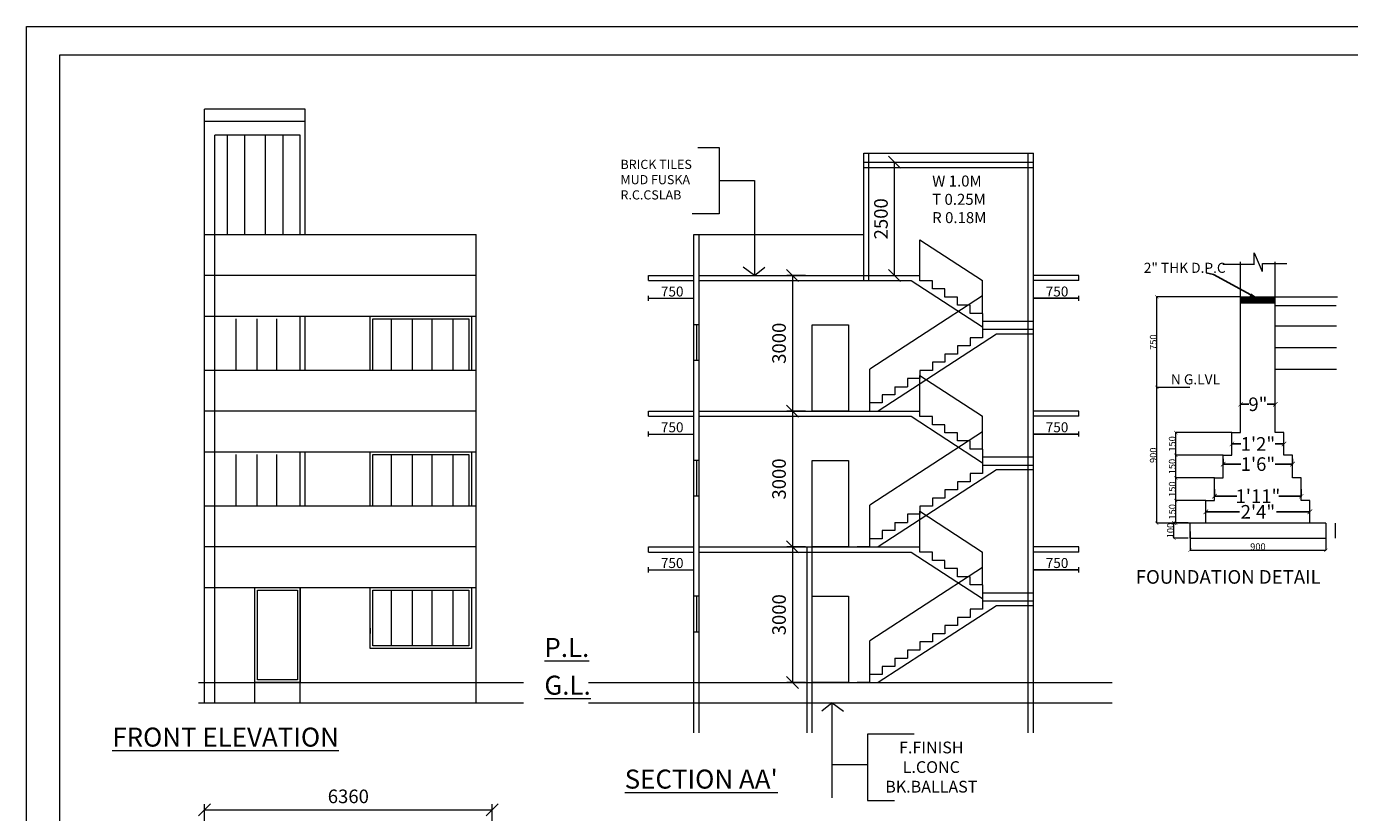
# Model space of a CAD drawing. Units: millimetres. Extents: x -74560 to 6884594, y -23068 to 3622278.
# Drawn here: x 9390 to 38613, y 51488 to 68860 of the extents above; entities that cross this region are included whole.
import ezdxf

# ---------------------------------------------------------------- set-up
doc = ezdxf.new("R2010")
doc.units = ezdxf.units.MM
doc.header["$PDMODE"] = 3
doc.layers.get('0').update_dxf_attribs({"lineweight": 9})
for name, color, linetype, lineweight in [('a-dim', 7, 'Continuous', 15), ('a-dn', 7, 'Continuous', 13), ('DIME', 7, 'Continuous', 15), ('WIND', 4, 'Continuous', 20)]:
    doc.layers.add(name, color=color, linetype=linetype, lineweight=lineweight)
doc.styles.add('ARIL', font='arial.ttf')
doc.styles.add('DIMTEXT', font='panroman.ttf')
doc.styles.add('FORMAT1', font='ARIALUNI.TTF', dxfattribs={"height": 300})
doc.styles.add('Gul', font='arial.ttf')
doc.styles.add('ROMAND', font='arialbd.ttf', dxfattribs={"height": 275})
doc.styles.get("Standard").update_dxf_attribs({"font": 'geniso.shx'})
doc.dimstyles.new('AMIT', dxfattribs={"dimtxt": 150, "dimasz": 100, "dimexe": 3, "dimexo": 3, "dimgap": 1, "dimtad": 0, "dimdec": 0, "dimzin": 0, "dimdsep": 46, "dimtxsty": 'FORMAT1', "dimblk1": 'ARCHTICK', "dimblk2": 'ARCHTICK', "dimsah": 1, "dimcen": 0, "dimdle": 3, "dimclrd": 9, "dimclre": 8, "dimclrt": 11, "dimadec": 0, "dimazin": 0, "dimtfac": 1, "dimtdec": 0, "dimtofl": 0, "dimtmove": 1, "dimatfit": 3, "dimldrblk": 'CLOSEDBLANK', "dimfxl": 1, "dimtolj": 1, "dimtzin": 0, "dimarcsym": 0})
doc.dimstyles.new('Standard$0', dxfattribs={"dimtxt": 150, "dimasz": 75, "dimexe": 0.18, "dimexo": 0.5, "dimgap": 0.02, "dimtad": 1, "dimdec": 0, "dimzin": 12, "dimdsep": 46, "dimtxsty": 'Gul', "dimblk": 'ARCHTICK', "dimcen": 0.09, "dimclrd": 9, "dimclre": 6, "dimclrt": 6, "dimadec": 0, "dimazin": 3, "dimtfac": 1, "dimtdec": 0, "dimtofl": 0, "dimtmove": 0, "dimatfit": 3, "dimfxl": 1, "dimtolj": 1, "dimtzin": 0, "dimlwd": -1, "dimlwe": -1, "dimarcsym": 0})
doc.dimstyles.new('SUN', dxfattribs={"dimscale": 100, "dimtxt": 2, "dimasz": 2.5, "dimexe": 1.25, "dimexo": 1.25, "dimgap": 1.25, "dimtad": 1, "dimdec": 0, "dimdsep": 46, "dimtxsty": 'DIMTEXT', "dimblk": 'ARCHTICK', "dimcen": 0, "dimclrd": 256, "dimclre": 256, "dimclrt": 256, "dimadec": 0, "dimazin": 0, "dimtfac": 1, "dimtdec": 0, "dimtmove": 0, "dimatfit": 3, "dimfxl": 1, "dimlwd": -1, "dimlwe": -1, "dimarcsym": 0})

# ---------------------------------------------------------------- blocks, each defined once
blk = doc.blocks.new('_ArchTick')
at = {"layer": 'WIND', "color": 0, "const_width": 0.15}
blk.add_lwpolyline([(-0.5, -0.5), (0.5, 0.5)], dxfattribs=at)
blk = doc.blocks.new('_ClosedBlank')
at = {"layer": 'a-dim', "color": 0, "lineweight": -2}
for p, q in [((-1, 0.17), (0, 0)), ((-1, 0.17), (-1, -0.17)), ((0, 0), (-1, -0.17))]:
    blk.add_line(p, q, dxfattribs=at)
blk = doc.blocks.new('*D356')
at = {"layer": 'Defpoints', "color": 0, "linetype": 'Continuous'}
for p in [(34354, 62884), (36205, 62884), (35089, 60884)]:
    blk.add_point(p, dxfattribs=at)
at = {"layer": 'DIME', "color": 6, "linetype": 'Continuous'}
for p, q in [((36205, 62884), (34354, 62884)), ((35088, 60884), (34354, 60884))]:
    blk.add_line(p, q, dxfattribs=at)
at = {"layer": 'DIME', "color": 9, "linetype": 'Continuous'}
blk.add_line((34354, 60884), (34354, 62884), dxfattribs=at)
at = {"layer": 'DIME', "color": 9, "linetype": 'Continuous', "xscale": 75, "yscale": 75, "zscale": 75}
for p, rotation in [((34354, 62884), 90), ((34354, 60884), 270)]:
    blk.add_blockref('_ArchTick', p, dxfattribs=dict(at, rotation=rotation))
at = {"layer": 'DIME', "color": 6, "linetype": 'Continuous', "insert": (34278, 61884), "char_height": 150, "attachment_point": 5, "rotation": 90, "style": 'Gul'}
blk.add_mtext('\\A1;750', dxfattribs=at)
blk = doc.blocks.new('*D357')
at = {"layer": 'a-dn', "color": 9, "lineweight": -2, "ltscale": 0.25}
for p, q in [((36011, 59634), (36209, 59634)), ((37167, 59634), (36968, 59634))]:
    blk.add_line(p, q, dxfattribs=at)
at = {"layer": 'a-dn', "color": 8, "lineweight": -2, "ltscale": 0.25}
blk.add_line((37164, 59637), (37164, 59637), dxfattribs=at)
at = {"layer": 'Defpoints', "color": 0, "ltscale": 0.25}
for p in [(36014, 59634), (37164, 59634), (37164, 59634)]:
    blk.add_point(p, dxfattribs=at)
at = {"layer": 'a-dn', "color": 9, "lineweight": -2, "ltscale": 0.25, "xscale": 100, "yscale": 100, "zscale": 100, "rotation": 180}
blk.add_blockref('_ArchTick', (36014, 59634), dxfattribs=at)
at = {"layer": 'a-dn', "color": 9, "lineweight": -2, "ltscale": 0.25, "xscale": 100, "yscale": 100, "zscale": 100}
blk.add_blockref('_ArchTick', (37164, 59634), dxfattribs=at)
at = {"layer": 'a-dn', "color": 11, "ltscale": 0.25, "insert": (36589, 59634), "char_height": 300, "attachment_point": 5, "style": 'FORMAT1'}
blk.add_mtext('\\A1;1\'2"', dxfattribs=at)
blk = doc.blocks.new('*D358')
at = {"layer": 'a-dn', "color": 9, "lineweight": -2, "ltscale": 0.25}
for p, q in [((36202, 60510), (36388, 60510)), ((36975, 60510), (36790, 60510))]:
    blk.add_line(p, q, dxfattribs=at)
at = {"layer": 'a-dn', "color": 8, "lineweight": -2, "ltscale": 0.25}
for p, q in [((36205, 60521), (36205, 60507)), ((36972, 60521), (36972, 60507))]:
    blk.add_line(p, q, dxfattribs=at)
at = {"layer": 'Defpoints', "color": 0, "ltscale": 0.25}
for p in [(36205, 60524), (36972, 60524), (36972, 60510)]:
    blk.add_point(p, dxfattribs=at)
at = {"layer": 'a-dn', "color": 9, "lineweight": -2, "ltscale": 0.25, "xscale": 100, "yscale": 100, "zscale": 100, "rotation": 180}
blk.add_blockref('_ArchTick', (36205, 60510), dxfattribs=at)
at = {"layer": 'a-dn', "color": 9, "lineweight": -2, "ltscale": 0.25, "xscale": 100, "yscale": 100, "zscale": 100}
blk.add_blockref('_ArchTick', (36972, 60510), dxfattribs=at)
at = {"layer": 'a-dn', "color": 11, "ltscale": 0.25, "insert": (36589, 60510), "char_height": 300, "attachment_point": 5, "style": 'FORMAT1'}
blk.add_mtext('\\A1;9"', dxfattribs=at)
blk = doc.blocks.new('*D359')
at = {"layer": 'Defpoints', "color": 0, "linetype": 'Continuous'}
for p in [(34774, 59884), (36014, 59884), (35822, 59384)]:
    blk.add_point(p, dxfattribs=at)
at = {"layer": 'DIME', "color": 6, "linetype": 'Continuous'}
for p, q in [((36013, 59884), (34774, 59884)), ((35822, 59384), (34774, 59384))]:
    blk.add_line(p, q, dxfattribs=at)
at = {"layer": 'DIME', "color": 9, "linetype": 'Continuous'}
blk.add_line((34774, 59384), (34774, 59884), dxfattribs=at)
at = {"layer": 'DIME', "color": 9, "linetype": 'Continuous', "xscale": 75, "yscale": 75, "zscale": 75}
for p, rotation in [((34774, 59884), 90), ((34774, 59384), 270)]:
    blk.add_blockref('_ArchTick', p, dxfattribs=dict(at, rotation=rotation))
at = {"layer": 'DIME', "color": 6, "linetype": 'Continuous', "insert": (34697, 59634), "char_height": 150, "attachment_point": 5, "rotation": 90, "style": 'Gul'}
blk.add_mtext('\\A1;150', dxfattribs=at)
blk = doc.blocks.new('*D360')
at = {"layer": 'Defpoints', "color": 0, "linetype": 'Continuous'}
for p in [(34735, 57887), (35050, 57887), (35050, 57553)]:
    blk.add_point(p, dxfattribs=at)
at = {"layer": 'DIME', "color": 6, "linetype": 'Continuous'}
for p, q in [((35049, 57887), (34735, 57887)), ((35049, 57553), (34735, 57553))]:
    blk.add_line(p, q, dxfattribs=at)
at = {"layer": 'DIME', "color": 9, "linetype": 'Continuous'}
blk.add_line((34735, 57553), (34735, 57887), dxfattribs=at)
at = {"layer": 'DIME', "color": 9, "linetype": 'Continuous', "xscale": 75, "yscale": 75, "zscale": 75}
for p, rotation in [((34735, 57887), 90), ((34735, 57553), 270)]:
    blk.add_blockref('_ArchTick', p, dxfattribs=dict(at, rotation=rotation))
at = {"layer": 'DIME', "color": 6, "linetype": 'Continuous', "insert": (34658, 57720), "char_height": 150, "attachment_point": 5, "rotation": 90, "style": 'Gul'}
blk.add_mtext('\\A1;100', dxfattribs=at)
blk = doc.blocks.new('*D361')
at = {"layer": 'Defpoints', "color": 0, "linetype": 'Continuous'}
for p in [(34774, 58384), (35439, 58384), (35089, 57884)]:
    blk.add_point(p, dxfattribs=at)
at = {"layer": 'DIME', "color": 6, "linetype": 'Continuous'}
for p, q in [((35438, 58384), (34774, 58384)), ((35088, 57884), (34774, 57884))]:
    blk.add_line(p, q, dxfattribs=at)
at = {"layer": 'DIME', "color": 9, "linetype": 'Continuous'}
blk.add_line((34774, 57884), (34774, 58384), dxfattribs=at)
at = {"layer": 'DIME', "color": 9, "linetype": 'Continuous', "xscale": 75, "yscale": 75, "zscale": 75}
for p, rotation in [((34774, 58384), 90), ((34774, 57884), 270)]:
    blk.add_blockref('_ArchTick', p, dxfattribs=dict(at, rotation=rotation))
at = {"layer": 'DIME', "color": 6, "linetype": 'Continuous', "insert": (34697, 58134), "char_height": 150, "attachment_point": 5, "rotation": 90, "style": 'Gul'}
blk.add_mtext('\\A1;150', dxfattribs=at)
blk = doc.blocks.new('*D362')
at = {"layer": 'Defpoints', "color": 0, "linetype": 'Continuous'}
for p in [(34354, 60884), (35089, 60884), (35089, 57884)]:
    blk.add_point(p, dxfattribs=at)
at = {"layer": 'DIME', "color": 6, "linetype": 'Continuous'}
for p, q in [((35088, 60884), (34354, 60884)), ((35088, 57884), (34354, 57884))]:
    blk.add_line(p, q, dxfattribs=at)
at = {"layer": 'DIME', "color": 9, "linetype": 'Continuous'}
blk.add_line((34354, 57884), (34354, 60884), dxfattribs=at)
at = {"layer": 'DIME', "color": 9, "linetype": 'Continuous', "xscale": 75, "yscale": 75, "zscale": 75}
for p, rotation in [((34354, 60884), 90), ((34354, 57884), 270)]:
    blk.add_blockref('_ArchTick', p, dxfattribs=dict(at, rotation=rotation))
at = {"layer": 'DIME', "color": 6, "linetype": 'Continuous', "insert": (34278, 59384), "char_height": 150, "attachment_point": 5, "rotation": 90, "style": 'Gul'}
blk.add_mtext('\\A1;900', dxfattribs=at)
blk = doc.blocks.new('*D363')
at = {"layer": 'Defpoints', "color": 0, "linetype": 'Continuous'}
for p in [(34774, 59384), (35822, 59384), (35630, 58884)]:
    blk.add_point(p, dxfattribs=at)
at = {"layer": 'DIME', "color": 6, "linetype": 'Continuous'}
for p, q in [((35822, 59384), (34774, 59384)), ((35630, 58884), (34774, 58884))]:
    blk.add_line(p, q, dxfattribs=at)
at = {"layer": 'DIME', "color": 9, "linetype": 'Continuous'}
blk.add_line((34774, 58884), (34774, 59384), dxfattribs=at)
at = {"layer": 'DIME', "color": 9, "linetype": 'Continuous', "xscale": 75, "yscale": 75, "zscale": 75}
for p, rotation in [((34774, 59384), 90), ((34774, 58884), 270)]:
    blk.add_blockref('_ArchTick', p, dxfattribs=dict(at, rotation=rotation))
at = {"layer": 'DIME', "color": 6, "linetype": 'Continuous', "insert": (34697, 59134), "char_height": 150, "attachment_point": 5, "rotation": 90, "style": 'Gul'}
blk.add_mtext('\\A1;150', dxfattribs=at)
blk = doc.blocks.new('*D364')
at = {"layer": 'Defpoints', "color": 0, "linetype": 'Continuous'}
for p in [(34774, 58884), (35630, 58884), (35439, 58384)]:
    blk.add_point(p, dxfattribs=at)
at = {"layer": 'DIME', "color": 6, "linetype": 'Continuous'}
for p, q in [((35630, 58884), (34774, 58884)), ((35438, 58384), (34774, 58384))]:
    blk.add_line(p, q, dxfattribs=at)
at = {"layer": 'DIME', "color": 9, "linetype": 'Continuous'}
blk.add_line((34774, 58384), (34774, 58884), dxfattribs=at)
at = {"layer": 'DIME', "color": 9, "linetype": 'Continuous', "xscale": 75, "yscale": 75, "zscale": 75}
for p, rotation in [((34774, 58884), 90), ((34774, 58384), 270)]:
    blk.add_blockref('_ArchTick', p, dxfattribs=dict(at, rotation=rotation))
at = {"layer": 'DIME', "color": 6, "linetype": 'Continuous', "insert": (34697, 58634), "char_height": 150, "attachment_point": 5, "rotation": 90, "style": 'Gul'}
blk.add_mtext('\\A1;150', dxfattribs=at)
blk = doc.blocks.new('*D365')
at = {"layer": 'a-dn', "color": 9, "lineweight": -2, "ltscale": 0.25}
for p, q in [((35436, 58134), (36181, 58134)), ((37742, 58134), (36997, 58134))]:
    blk.add_line(p, q, dxfattribs=at)
at = {"layer": 'Defpoints', "color": 0, "ltscale": 0.25}
for p in [(35439, 58134), (37739, 58134), (37739, 58134)]:
    blk.add_point(p, dxfattribs=at)
at = {"layer": 'a-dn', "color": 9, "lineweight": -2, "ltscale": 0.25, "xscale": 100, "yscale": 100, "zscale": 100, "rotation": 180}
blk.add_blockref('_ArchTick', (35439, 58134), dxfattribs=at)
at = {"layer": 'a-dn', "color": 9, "lineweight": -2, "ltscale": 0.25, "xscale": 100, "yscale": 100, "zscale": 100}
blk.add_blockref('_ArchTick', (37739, 58134), dxfattribs=at)
at = {"layer": 'a-dn', "color": 11, "ltscale": 0.25, "insert": (36589, 58134), "char_height": 300, "attachment_point": 5, "style": 'FORMAT1'}
blk.add_mtext('\\A1;2\'4"', dxfattribs=at)
blk = doc.blocks.new('*D366')
at = {"layer": 'a-dn', "color": 6, "ltscale": 0.25}
for p, q in [((35089, 57700), (35089, 57285)), ((38089, 57700), (38089, 57285))]:
    blk.add_line(p, q, dxfattribs=at)
at = {"layer": 'a-dn', "color": 9, "ltscale": 0.25}
blk.add_line((35089, 57285), (38089, 57285), dxfattribs=at)
at = {"layer": 'Defpoints', "color": 0, "ltscale": 0.25}
for p in [(35089, 57700), (38089, 57700), (38089, 57285)]:
    blk.add_point(p, dxfattribs=at)
at = {"layer": 'a-dn', "color": 9, "ltscale": 0.25, "xscale": 75, "yscale": 75, "zscale": 75, "rotation": 180}
blk.add_blockref('_ArchTick', (35089, 57285), dxfattribs=at)
at = {"layer": 'a-dn', "color": 9, "ltscale": 0.25, "xscale": 75, "yscale": 75, "zscale": 75}
blk.add_blockref('_ArchTick', (38089, 57285), dxfattribs=at)
at = {"layer": 'a-dn', "color": 6, "ltscale": 0.25, "insert": (36589, 57362), "char_height": 150, "attachment_point": 5, "style": 'Gul'}
blk.add_mtext('\\A1;900', dxfattribs=at)
blk = doc.blocks.new('*D367')
at = {"layer": 'a-dn', "color": 9, "lineweight": -2, "ltscale": 0.25}
for p, q in [((35627, 58479), (36123, 58479)), ((37550, 58479), (37054, 58479))]:
    blk.add_line(p, q, dxfattribs=at)
at = {"layer": 'a-dn', "color": 8, "lineweight": -2, "ltscale": 0.25}
for p, q in [((35630, 58631), (35630, 58476)), ((37547, 58631), (37547, 58476))]:
    blk.add_line(p, q, dxfattribs=at)
at = {"layer": 'Defpoints', "color": 0, "ltscale": 0.25}
for p in [(35630, 58634), (37547, 58634), (37547, 58479)]:
    blk.add_point(p, dxfattribs=at)
at = {"layer": 'a-dn', "color": 9, "lineweight": -2, "ltscale": 0.25, "xscale": 100, "yscale": 100, "zscale": 100, "rotation": 180}
blk.add_blockref('_ArchTick', (35630, 58479), dxfattribs=at)
at = {"layer": 'a-dn', "color": 9, "lineweight": -2, "ltscale": 0.25, "xscale": 100, "yscale": 100, "zscale": 100}
blk.add_blockref('_ArchTick', (37547, 58479), dxfattribs=at)
at = {"layer": 'a-dn', "color": 11, "ltscale": 0.25, "insert": (36589, 58479), "char_height": 300, "attachment_point": 5, "style": 'FORMAT1'}
blk.add_mtext('\\A1;1\'11"', dxfattribs=at)
blk = doc.blocks.new('*D368')
at = {"layer": 'a-dn', "color": 9, "lineweight": -2, "ltscale": 0.25}
for p, q in [((35819, 59188), (36209, 59188)), ((37358, 59188), (36968, 59188))]:
    blk.add_line(p, q, dxfattribs=at)
at = {"layer": 'a-dn', "color": 8, "lineweight": -2, "ltscale": 0.25}
for p, q in [((35822, 59303), (35822, 59185)), ((37355, 59303), (37355, 59185))]:
    blk.add_line(p, q, dxfattribs=at)
at = {"layer": 'Defpoints', "color": 0, "ltscale": 0.25}
for p in [(35822, 59306), (37355, 59306), (37355, 59188)]:
    blk.add_point(p, dxfattribs=at)
at = {"layer": 'a-dn', "color": 9, "lineweight": -2, "ltscale": 0.25, "xscale": 100, "yscale": 100, "zscale": 100, "rotation": 180}
blk.add_blockref('_ArchTick', (35822, 59188), dxfattribs=at)
at = {"layer": 'a-dn', "color": 9, "lineweight": -2, "ltscale": 0.25, "xscale": 100, "yscale": 100, "zscale": 100}
blk.add_blockref('_ArchTick', (37355, 59188), dxfattribs=at)
at = {"layer": 'a-dn', "color": 11, "ltscale": 0.25, "insert": (36589, 59188), "char_height": 300, "attachment_point": 5, "style": 'FORMAT1'}
blk.add_mtext('\\A1;1\'6"', dxfattribs=at)
blk = doc.blocks.new('_Oblique')
at = {"color": 0, "linetype": 'ByBlock', "lineweight": -2}
blk.add_line((-0.5, -0.5), (0.5, 0.5), dxfattribs=at)
blk = doc.blocks.new('*D387')
at = {"layer": 'Defpoints', "color": 0, "linetype": 'Continuous'}
for p in [(26747, 57359), (26307, 54359), (26747, 54359)]:
    blk.add_point(p, dxfattribs=at)
at = {"layer": 'DIME', "linetype": 'Continuous'}
for p, q in [((26597, 57359), (26182, 57359)), ((26307, 57359), (26307, 54359)), ((26597, 54359), (26182, 54359))]:
    blk.add_line(p, q, dxfattribs=at)
at = {"layer": 'DIME', "linetype": 'Continuous', "xscale": 265, "yscale": 265, "zscale": 265}
for p, rotation in [((26307, 57359), 90), ((26307, 54359), 270)]:
    blk.add_blockref('_Oblique', p, dxfattribs=dict(at, rotation=rotation))
at = {"layer": 'DIME', "linetype": 'Continuous', "insert": (26051, 55859), "char_height": 300, "attachment_point": 5, "rotation": 90, "style": 'DIMTEXT'}
blk.add_mtext('3000', dxfattribs=at)
blk = doc.blocks.new('*D371')
at = {"layer": 'Defpoints', "color": 0, "linetype": 'Continuous'}
for p in [(26747, 60359), (26307, 57359), (26747, 57359)]:
    blk.add_point(p, dxfattribs=at)
at = {"layer": 'DIME', "linetype": 'Continuous'}
for p, q in [((26597, 60359), (26182, 60359)), ((26307, 60359), (26307, 57359)), ((26597, 57359), (26182, 57359))]:
    blk.add_line(p, q, dxfattribs=at)
at = {"layer": 'DIME', "linetype": 'Continuous', "xscale": 265, "yscale": 265, "zscale": 265}
for p, rotation in [((26307, 60359), 90), ((26307, 57359), 270)]:
    blk.add_blockref('_Oblique', p, dxfattribs=dict(at, rotation=rotation))
at = {"layer": 'DIME', "linetype": 'Continuous', "insert": (26051, 58859), "char_height": 300, "attachment_point": 5, "rotation": 90, "style": 'DIMTEXT'}
blk.add_mtext('3000', dxfattribs=at)
blk = doc.blocks.new('*D372')
at = {"layer": 'Defpoints', "color": 0, "linetype": 'Continuous'}
for p in [(26747, 63359), (26307, 60359), (26747, 60359)]:
    blk.add_point(p, dxfattribs=at)
at = {"layer": 'DIME', "linetype": 'Continuous'}
for p, q in [((26597, 63359), (26182, 63359)), ((26307, 63359), (26307, 60359)), ((26597, 60359), (26182, 60359))]:
    blk.add_line(p, q, dxfattribs=at)
at = {"layer": 'DIME', "linetype": 'Continuous', "xscale": 265, "yscale": 265, "zscale": 265}
for p, rotation in [((26307, 63359), 90), ((26307, 60359), 270)]:
    blk.add_blockref('_Oblique', p, dxfattribs=dict(at, rotation=rotation))
at = {"layer": 'DIME', "linetype": 'Continuous', "insert": (26051, 61859), "char_height": 300, "attachment_point": 5, "rotation": 90, "style": 'DIMTEXT'}
blk.add_mtext('3000', dxfattribs=at)
blk = doc.blocks.new('*D388')
at = {"layer": 'Defpoints', "color": 0, "linetype": 'Continuous'}
for p in [(19679, 51551), (13319, 51092), (19679, 51092)]:
    blk.add_point(p, dxfattribs=at)
at = {"layer": 'DIME', "linetype": 'Continuous'}
for p, q in [((13319, 51242), (13319, 51676)), ((13319, 51551), (19679, 51551)), ((19679, 51242), (19679, 51676))]:
    blk.add_line(p, q, dxfattribs=at)
at = {"layer": 'DIME', "linetype": 'Continuous', "xscale": 265, "yscale": 265, "zscale": 265, "rotation": 180}
blk.add_blockref('_Oblique', (13319, 51551), dxfattribs=at)
at = {"layer": 'DIME', "linetype": 'Continuous', "xscale": 265, "yscale": 265, "zscale": 265}
blk.add_blockref('_Oblique', (19679, 51551), dxfattribs=at)
at = {"layer": 'DIME', "linetype": 'Continuous', "insert": (16499, 51807), "char_height": 300, "attachment_point": 5, "style": 'DIMTEXT'}
blk.add_mtext('6360', dxfattribs=at)
blk = doc.blocks.new('*D383')
at = {"layer": 'Defpoints', "color": 0, "linetype": 'Continuous'}
for p in [(28118, 65859), (28559, 65859), (28118, 63359)]:
    blk.add_point(p, dxfattribs=at)
at = {"layer": 'DIME', "linetype": 'Continuous'}
for p, q in [((28268, 65859), (28684, 65859)), ((28559, 63359), (28559, 65859)), ((28268, 63359), (28684, 63359))]:
    blk.add_line(p, q, dxfattribs=at)
at = {"layer": 'DIME', "linetype": 'Continuous', "xscale": 265, "yscale": 265, "zscale": 265}
for p, rotation in [((28559, 65859), 90), ((28559, 63359), 270)]:
    blk.add_blockref('_Oblique', p, dxfattribs=dict(at, rotation=rotation))
at = {"layer": 'DIME', "linetype": 'Continuous', "insert": (28302, 64609), "char_height": 300, "attachment_point": 5, "rotation": 90, "style": 'DIMTEXT'}
blk.add_mtext('2500', dxfattribs=at)

msp = doc.modelspace()

# ---------------------------------------------------------------- hatches: boundary and pattern name
at = {"layer": 'a-dn', "ltscale": 0.25}
h = msp.add_hatch(dxfattribs=at)
h.set_pattern_fill('ANSI31', color=256, scale=166.670231, style=0)
h.set_pattern_definition([(45, (-573398.196, -1125893.637), (-14.73170634, 14.73170634), [])])
h.paths.add_polyline_path([(36588.7, 62884.2), (36588.7, 62750.9), (36972.1, 62750.9), (36972.1, 62884.2)])
h.paths.add_polyline_path([(36205.4, 62884.2), (36205.4, 62750.9), (36588.7, 62750.9), (36588.7, 62884.2)])

# ---------------------------------------------------------------- linework, layer by layer
for p, q in [((36503.7, 63856.5), (36686.4, 63441.5)), ((36503.7, 63607.5), (36503.7, 63856.5)), ((35812.9, 63607.5), (36510.6, 63607.5)), ((36693.4, 63441.5), (36693.4, 63624.1)), ((36693.4, 63624.1), (37225, 63624.1)), ((36205.4, 62884.2), (38345.6, 62884.2)), ((36205.4, 62750.9), (36972.1, 62750.9)), ((36972.1, 62693.7), (38316.4, 62693.7)), ((38325.5, 62234.8), (36972.1, 62234.8)), ((38325.5, 61758.6), (36972.1, 61758.6)), ((38325.5, 61282.4), (36972.1, 61282.4)), ((35088.7, 57884.1), (35088.7, 57550.7)), ((38088.8, 57884.1), (35088.7, 57884.1)), ((38299.8, 57550.7), (38299.8, 57884.1))]:
    msp.add_line(p, q, dxfattribs=at)
for points in [[(35438.7, 57884.1), (35438.7, 58384.1), (35630.4, 58384.1), (35630.4, 58884.1), (35822, 58884.1), (35822, 59384.1), (36013.7, 59384.1), (36013.7, 59884.1), (36205.4, 59884.1), (36205.4, 63656.9)], [(37738.7, 57884.1), (37738.7, 58384.1), (37547.1, 58384.1), (37547.1, 58884.1), (37355.4, 58884.1), (37355.4, 59384.1), (37163.7, 59384.1), (37163.7, 59884.1), (36972.1, 59884.1), (36972.1, 63656.9)], [(35088.7, 57550.7), (38088.8, 57550.7)]]:
    msp.add_lwpolyline(points, dxfattribs=at)
at = {"layer": 'DIME', "linetype": 'Continuous'}
for p, q in [((13319.2, 64259.2), (13319.2, 67034.8)), ((15549.2, 67034.8), (13319.2, 67034.8)), ((15549.2, 64259.2), (15549.2, 67034.8)), ((15549.2, 66759.2), (13319.2, 66759.2)), ((13549.2, 54809.2), (13549.2, 66459.2)), ((15434.2, 66459.2), (13549.2, 66459.2)), ((13819.2, 66459.2), (13819.2, 64259.2)), ((14204.2, 66459.2), (14204.2, 64259.2)), ((14664.2, 66459.2), (14664.2, 64259.2)), ((15049.2, 66459.2), (15049.2, 64259.2)), ((15434.2, 64259.2), (15434.2, 66459.2)), ((24220.6, 66186.9), (24692, 66186.9)), ((24692, 66186.9), (24692, 64719.5)), ((27881.6, 63244.2), (27881.6, 66060.8)), ((27881.6, 66060.8), (31631.6, 66060.8)), ((27996.6, 63244.2), (27996.6, 66060.8)), ((31516.6, 53246.6), (31516.6, 66060.8)), ((31631.6, 53246.6), (31631.6, 66060.8)), ((27881.6, 65859.2), (31631.6, 65859.2)), ((27881.6, 65744.2), (31631.6, 65744.2)), ((24692, 65453.2), (25471.6, 65453.2)), ((25471.6, 65453.2), (25471.6, 63359.2)), ((24692, 64719.5), (24093.7, 64719.5)), ((13319.2, 53909.2), (13319.2, 64259.2)), ((13319.2, 64259.2), (19319.2, 64259.2)), ((19319.2, 53909.2), (19319.2, 64259.2)), ((24131.6, 53246.6), (24131.6, 64259.2)), ((24131.6, 64259.2), (27881.6, 64259.2)), ((24131.6, 64259.2), (27881.6, 64259.2)), ((24246.6, 53246.6), (24246.6, 64259.2)), ((29123.8, 64144.9), (30507.8, 63244.9)), ((29123.8, 63359.2), (29123.8, 64144.9)), ((29123.8, 64144.9), (30507.8, 63244.9)), ((29123.8, 63359.2), (29123.8, 64144.9)), ((25471.6, 63359.2), (25221.2, 63538.8)), ((25471.6, 63359.2), (25698.7, 63543.1)), ((19319.2, 63359.2), (13319.2, 63359.2)), ((13549.2, 53909.2), (13549.2, 63359.2)), ((23131.6, 63359.2), (24131.6, 63359.2)), ((23131.6, 63244.2), (23131.6, 63359.2)), ((23131.6, 63244.2), (24131.6, 63244.2)), ((24246.6, 63359.2), (29123.8, 63359.2)), ((24246.6, 63244.2), (28932.7, 63244.2)), ((28932.7, 63244.2), (30507.8, 62219.9)), ((28932.7, 63244.2), (30507.8, 62219.9)), ((29123.8, 63239.2), (29123.8, 63359.2)), ((29123.8, 63239.2), (29123.8, 63359.2)), ((29400.6, 63239.2), (29123.8, 63239.2)), ((29400.6, 63239.2), (29123.8, 63239.2)), ((29400.6, 63059.2), (29400.6, 63239.2)), ((29400.6, 63059.2), (29400.6, 63239.2)), ((30507.8, 62519.2), (30507.8, 63244.9)), ((30507.8, 62519.2), (30507.8, 63244.9)), ((32631.6, 63359.2), (31631.6, 63359.2)), ((32631.6, 63244.2), (31631.6, 63244.2)), ((32631.6, 63244.2), (32631.6, 63359.2)), ((23131.6, 62794.6), (23131.6, 62909.6)), ((23131.6, 62852.1), (24131.6, 62852.1)), ((30507.8, 62904.2), (28016.6, 61284.2)), ((30507.8, 62904.2), (28016.6, 61284.2)), ((29677.4, 63059.2), (29400.6, 63059.2)), ((29677.4, 63059.2), (29400.6, 63059.2)), ((29677.4, 63059.2), (29400.6, 63059.2)), ((29677.4, 63059.2), (29400.6, 63059.2)), ((29677.4, 62879.2), (29677.4, 63059.2)), ((29677.4, 62879.2), (29677.4, 63059.2)), ((29954.2, 62879.2), (29677.4, 62879.2)), ((29954.2, 62879.2), (29677.4, 62879.2)), ((29954.2, 62699.2), (29954.2, 62879.2)), ((29954.2, 62699.2), (29954.2, 62879.2)), ((31631.6, 62794.6), (31631.6, 62909.6)), ((31631.6, 62852.1), (32631.6, 62852.1)), ((32631.6, 62852.1), (31631.6, 62852.1)), ((32631.6, 62794.6), (32631.6, 62909.6)), ((30231, 62699.2), (29954.2, 62699.2)), ((30231, 62699.2), (29954.2, 62699.2)), ((30231, 62519.2), (30231, 62699.2)), ((30231, 62519.2), (30231, 62699.2)), ((13319.2, 62459.2), (19319.2, 62459.2)), ((14013.2, 62400.2), (14013.2, 61259.2)), ((14477.9, 62400.2), (14477.9, 61259.2)), ((14912.3, 62400.2), (14912.3, 61259.2)), ((15434.2, 61259.2), (15434.2, 62459.2)), ((15549.2, 61259.2), (15549.2, 62459.2)), ((17445.1, 62400.2), (17445.1, 61259.2)), ((17909.8, 62400.2), (17909.8, 61259.2)), ((18344.2, 62400.2), (18344.2, 61259.2)), ((18808.9, 62400.2), (18808.9, 61259.2)), ((24246.6, 62267.4), (24131.6, 62267.4)), ((24189.1, 62267.4), (24189.1, 61484)), ((30507.8, 62519.2), (30231, 62519.2)), ((30507.8, 62519.2), (30231, 62519.2)), ((30507.8, 62519.2), (30507.8, 62159.2)), ((30507.8, 62519.2), (30507.8, 62159.2)), ((31631.6, 62339.2), (30507.8, 62339.2)), ((31631.6, 62339.2), (30507.8, 62339.2)), ((30814.2, 62059.2), (28200.1, 60359.2)), ((30231, 61979.2), (30231, 61799.2)), ((30507.8, 61979.2), (30231, 61979.2)), ((30231, 61979.2), (30231, 61799.2)), ((30507.8, 61979.2), (30231, 61979.2)), ((30507.8, 62159.2), (30507.8, 61979.2)), ((31631.6, 62159.2), (30507.8, 62159.2)), ((30507.8, 62159.2), (30507.8, 61979.2)), ((31631.6, 62159.2), (30507.8, 62159.2)), ((31631.6, 62059.2), (30814.2, 62059.2)), ((31631.6, 62059.2), (30814.2, 62059.2)), ((30231, 61799.2), (29954.2, 61799.2)), ((29954.2, 61799.2), (29954.2, 61619.2)), ((30231, 61799.2), (29954.2, 61799.2)), ((29954.2, 61799.2), (29954.2, 61619.2)), ((24131.6, 61484), (24246.6, 61484)), ((29400.6, 61439.2), (29400.6, 61259.2)), ((29677.4, 61439.2), (29400.6, 61439.2)), ((29677.4, 61439.2), (29400.6, 61439.2)), ((29400.6, 61439.2), (29400.6, 61259.2)), ((29677.4, 61439.2), (29400.6, 61439.2)), ((29677.4, 61439.2), (29400.6, 61439.2)), ((29954.2, 61619.2), (29677.4, 61619.2)), ((29677.4, 61619.2), (29677.4, 61439.2)), ((29954.2, 61619.2), (29677.4, 61619.2)), ((29677.4, 61619.2), (29677.4, 61439.2)), ((19319.2, 61259.2), (13319.2, 61259.2)), ((28016.6, 60539.2), (28016.6, 61284.2)), ((28016.6, 60539.2), (28016.6, 61284.2)), ((29123.8, 61079.2), (28847, 61079.2)), ((28847, 61079.2), (28847, 60899.2)), ((29123.8, 61079.2), (28847, 61079.2)), ((28847, 61079.2), (28847, 60899.2)), ((29400.6, 61259.2), (29123.8, 61259.2)), ((29123.8, 61259.2), (29123.8, 61079.2)), ((29400.6, 61259.2), (29123.8, 61259.2)), ((29123.8, 61259.2), (29123.8, 61079.2)), ((29123.8, 61144.9), (30507.8, 60244.9)), ((29123.8, 60359.2), (29123.8, 61144.9)), ((29123.8, 61144.9), (30507.8, 60244.9)), ((29123.8, 60359.2), (29123.8, 61144.9)), ((28570.2, 60899.2), (28570.2, 60719.2)), ((28570.2, 60899.2), (28847, 60899.2)), ((28570.2, 60899.2), (28570.2, 60719.2)), ((28570.2, 60899.2), (28847, 60899.2)), ((28293.4, 60539.2), (28016.6, 60539.2)), ((28016.6, 60359.2), (28016.6, 60539.2)), ((28293.4, 60539.2), (28016.6, 60539.2)), ((28016.6, 60359.2), (28016.6, 60539.2)), ((28570.2, 60719.2), (28293.4, 60719.2)), ((28293.4, 60719.2), (28293.4, 60539.2)), ((28570.2, 60719.2), (28293.4, 60719.2)), ((28293.4, 60719.2), (28293.4, 60539.2)), ((19319.2, 60359.2), (13319.2, 60359.2)), ((23131.6, 60359.2), (24131.6, 60359.2)), ((23131.6, 60244.2), (23131.6, 60359.2)), ((23131.6, 60244.2), (24131.6, 60244.2)), ((24246.6, 60359.2), (29123.8, 60359.2)), ((24246.6, 60244.2), (28932.7, 60244.2)), ((28932.7, 60244.2), (30507.8, 59219.9)), ((28932.7, 60244.2), (30507.8, 59219.9)), ((29123.8, 60239.2), (29123.8, 60359.2)), ((29123.8, 60239.2), (29123.8, 60359.2)), ((29400.6, 60239.2), (29123.8, 60239.2)), ((29400.6, 60239.2), (29123.8, 60239.2)), ((29400.6, 60059.2), (29400.6, 60239.2)), ((29400.6, 60059.2), (29400.6, 60239.2)), ((30507.8, 59519.2), (30507.8, 60244.9)), ((30507.8, 59519.2), (30507.8, 60244.9)), ((32631.6, 60359.2), (31631.6, 60359.2)), ((32631.6, 60244.2), (31631.6, 60244.2)), ((32631.6, 60244.2), (32631.6, 60359.2)), ((23131.6, 59794.6), (23131.6, 59909.6)), ((29677.4, 60059.2), (29400.6, 60059.2)), ((29677.4, 60059.2), (29400.6, 60059.2)), ((29677.4, 60059.2), (29400.6, 60059.2)), ((29677.4, 60059.2), (29400.6, 60059.2)), ((29677.4, 59879.2), (29677.4, 60059.2)), ((29677.4, 59879.2), (29677.4, 60059.2)), ((32631.6, 59794.6), (32631.6, 59909.6)), ((23131.6, 59852.1), (24131.6, 59852.1)), ((30507.8, 59904.2), (28016.6, 58284.2)), ((30507.8, 59904.2), (28016.6, 58284.2)), ((29954.2, 59879.2), (29677.4, 59879.2)), ((29954.2, 59879.2), (29677.4, 59879.2)), ((29954.2, 59699.2), (29954.2, 59879.2)), ((29954.2, 59699.2), (29954.2, 59879.2)), ((30231, 59699.2), (29954.2, 59699.2)), ((30231, 59699.2), (29954.2, 59699.2)), ((30231, 59519.2), (30231, 59699.2)), ((30231, 59519.2), (30231, 59699.2)), ((31631.6, 59852.1), (32631.6, 59852.1)), ((32631.6, 59852.1), (31631.6, 59852.1)), ((13319.2, 59459.2), (19319.2, 59459.2)), ((14013.2, 59400.2), (14013.2, 58259.2)), ((14477.9, 59400.2), (14477.9, 58259.2)), ((14912.3, 59400.2), (14912.3, 58259.2)), ((15434.2, 58259.2), (15434.2, 59459.2)), ((15549.2, 58259.2), (15549.2, 59459.2)), ((17445.1, 59400.2), (17445.1, 58259.2)), ((17909.8, 59400.2), (17909.8, 58259.2)), ((18344.2, 59400.2), (18344.2, 58259.2)), ((18808.9, 59400.2), (18808.9, 58259.2)), ((30507.8, 59519.2), (30231, 59519.2)), ((30507.8, 59519.2), (30231, 59519.2)), ((30507.8, 59519.2), (30507.8, 59159.2)), ((30507.8, 59519.2), (30507.8, 59159.2)), ((31631.6, 59339.2), (30507.8, 59339.2)), ((31631.6, 59339.2), (30507.8, 59339.2)), ((24246.6, 59267.4), (24131.6, 59267.4)), ((24189.1, 59267.4), (24189.1, 58484)), ((30814.2, 59059.2), (28200.1, 57359.2)), ((30507.8, 59159.2), (30507.8, 58979.2)), ((31631.6, 59159.2), (30507.8, 59159.2)), ((30507.8, 59159.2), (30507.8, 58979.2)), ((31631.6, 59159.2), (30507.8, 59159.2)), ((31631.6, 59059.2), (30814.2, 59059.2)), ((31631.6, 59059.2), (30814.2, 59059.2)), ((30231, 58799.2), (29954.2, 58799.2)), ((29954.2, 58799.2), (29954.2, 58619.2)), ((30231, 58799.2), (29954.2, 58799.2)), ((29954.2, 58799.2), (29954.2, 58619.2)), ((30231, 58979.2), (30231, 58799.2)), ((30507.8, 58979.2), (30231, 58979.2)), ((30231, 58979.2), (30231, 58799.2)), ((30507.8, 58979.2), (30231, 58979.2)), ((24131.6, 58484), (24246.6, 58484)), ((29954.2, 58619.2), (29677.4, 58619.2)), ((29677.4, 58619.2), (29677.4, 58439.2)), ((29954.2, 58619.2), (29677.4, 58619.2)), ((29677.4, 58619.2), (29677.4, 58439.2)), ((19319.2, 58259.2), (13319.2, 58259.2)), ((28016.6, 57539.2), (28016.6, 58284.2)), ((28016.6, 57539.2), (28016.6, 58284.2)), ((29400.6, 58259.2), (29123.8, 58259.2)), ((29123.8, 58259.2), (29123.8, 58079.2)), ((29400.6, 58259.2), (29123.8, 58259.2)), ((29123.8, 58259.2), (29123.8, 58079.2)), ((29400.6, 58439.2), (29400.6, 58259.2)), ((29677.4, 58439.2), (29400.6, 58439.2)), ((29677.4, 58439.2), (29400.6, 58439.2)), ((29400.6, 58439.2), (29400.6, 58259.2)), ((29677.4, 58439.2), (29400.6, 58439.2)), ((29677.4, 58439.2), (29400.6, 58439.2)), ((28570.2, 57899.2), (28570.2, 57719.2)), ((28570.2, 57899.2), (28847, 57899.2)), ((28570.2, 57899.2), (28570.2, 57719.2)), ((28570.2, 57899.2), (28847, 57899.2)), ((29123.8, 58079.2), (28847, 58079.2)), ((28847, 58079.2), (28847, 57899.2)), ((29123.8, 58079.2), (28847, 58079.2)), ((28847, 58079.2), (28847, 57899.2)), ((29123.8, 58144.9), (30507.8, 57244.9)), ((29123.8, 57359.2), (29123.8, 58144.9)), ((38088.8, 57884.1), (38088.8, 57550.7)), ((28570.2, 57719.2), (28293.4, 57719.2)), ((28293.4, 57719.2), (28293.4, 57539.2)), ((28570.2, 57719.2), (28293.4, 57719.2)), ((28293.4, 57719.2), (28293.4, 57539.2)), ((19319.2, 57359.2), (13319.2, 57359.2)), ((23131.6, 57359.2), (24131.6, 57359.2)), ((23131.6, 57244.2), (23131.6, 57359.2)), ((24246.6, 57359.2), (29123.8, 57359.2)), ((26631.6, 53246.6), (26631.6, 57359.2)), ((26746.6, 53246.6), (26746.6, 57359.2)), ((28016.6, 57359.2), (27739.8, 57359.2)), ((28293.4, 57539.2), (28016.6, 57539.2)), ((28016.6, 57359.2), (28016.6, 57539.2)), ((28293.4, 57539.2), (28016.6, 57539.2)), ((28016.6, 57359.2), (28016.6, 57539.2)), ((29123.8, 57239.2), (29123.8, 57359.2)), ((32631.6, 57359.2), (31631.6, 57359.2)), ((32631.6, 57244.2), (32631.6, 57359.2)), ((23131.6, 57244.2), (24131.6, 57244.2)), ((24246.6, 57244.2), (28932.7, 57244.2)), ((28932.7, 57244.2), (30507.8, 56219.9)), ((29400.6, 57239.2), (29123.8, 57239.2)), ((29400.6, 57059.2), (29400.6, 57239.2)), ((29677.4, 57059.2), (29400.6, 57059.2)), ((29677.4, 57059.2), (29400.6, 57059.2)), ((29677.4, 56879.2), (29677.4, 57059.2)), ((30507.8, 56519.2), (30507.8, 57244.9)), ((32631.6, 57244.2), (31631.6, 57244.2)), ((23131.6, 56794.6), (23131.6, 56909.6)), ((23131.6, 56852.1), (24131.6, 56852.1)), ((30507.8, 56904.2), (28016.6, 55284.2)), ((29954.2, 56879.2), (29677.4, 56879.2)), ((29954.2, 56699.2), (29954.2, 56879.2)), ((30231, 56699.2), (29954.2, 56699.2)), ((30231, 56519.2), (30231, 56699.2)), ((31631.6, 56852.1), (32631.6, 56852.1)), ((32631.6, 56852.1), (31631.6, 56852.1)), ((32631.6, 56794.6), (32631.6, 56909.6)), ((13319.2, 56459.2), (19319.2, 56459.2)), ((14434.2, 53909.2), (14434.2, 56459.2)), ((15434.2, 53909.2), (15434.2, 56459.2)), ((17445.1, 56400.2), (17445.1, 55175)), ((17909.8, 56400.2), (17909.8, 55175)), ((18344.2, 56400.2), (18344.2, 55175)), ((18808.9, 56400.2), (18808.9, 55175)), ((30507.8, 56519.2), (30231, 56519.2)), ((30507.8, 56519.2), (30507.8, 56159.2)), ((24246.6, 56267.4), (24131.6, 56267.4)), ((24189.1, 56267.4), (24189.1, 55484)), ((31631.6, 56339.2), (30507.8, 56339.2)), ((30507.8, 56159.2), (30507.8, 55979.2)), ((31631.6, 56159.2), (30507.8, 56159.2)), ((30814.2, 56059.2), (28200.1, 54359.2)), ((30231, 55979.2), (30231, 55799.2)), ((30507.8, 55979.2), (30231, 55979.2)), ((31631.6, 56059.2), (30814.2, 56059.2)), ((16978.2, 55494.8), (16978.2, 55559.5)), ((16978.2, 55559.5), (16978.2, 55444.5)), ((29954.2, 55619.2), (29677.4, 55619.2)), ((29677.4, 55619.2), (29677.4, 55439.2)), ((30231, 55799.2), (29954.2, 55799.2)), ((29954.2, 55799.2), (29954.2, 55619.2)), ((24131.6, 55484), (24246.6, 55484)), ((28016.6, 54539.2), (28016.6, 55284.2)), ((29400.6, 55259.2), (29123.8, 55259.2)), ((29123.8, 55259.2), (29123.8, 55079.2)), ((29400.6, 55439.2), (29400.6, 55259.2)), ((29677.4, 55439.2), (29400.6, 55439.2)), ((29677.4, 55439.2), (29400.6, 55439.2)), ((29123.8, 55079.2), (28847, 55079.2)), ((28847, 55079.2), (28847, 54899.2)), ((28570.2, 54719.2), (28293.4, 54719.2)), ((28293.4, 54719.2), (28293.4, 54539.2)), ((28570.2, 54899.2), (28570.2, 54719.2)), ((28570.2, 54899.2), (28847, 54899.2)), ((13187.6, 54359.2), (20370.4, 54359.2)), ((13187.6, 54359.2), (20370.4, 54359.2)), ((21801.6, 54359.2), (33173.1, 54359.2)), ((21801.6, 54359.2), (33173.1, 54359.2)), ((23131.6, 54359.2), (33366.4, 54359.2)), ((23131.6, 54359.2), (33366.4, 54359.2)), ((28016.6, 54359.2), (27739.8, 54359.2)), ((28293.4, 54539.2), (28016.6, 54539.2)), ((28016.6, 54359.2), (28016.6, 54539.2)), ((13187.6, 53909.2), (20370.4, 53909.2)), ((13187.6, 53909.2), (20370.4, 53909.2)), ((21801.6, 53909.2), (33173.1, 53909.2)), ((21801.6, 53909.2), (33173.1, 53909.2)), ((23131.6, 53909.2), (33366.4, 53909.2)), ((23131.6, 53909.2), (33366.4, 53909.2)), ((27185.3, 53909.2), (26958.2, 53725.3)), ((27185.3, 51815.2), (27185.3, 53909.2)), ((27185.3, 53909.2), (27435.7, 53729.6)), ((28436.3, 53219.7), (27964.9, 53219.7)), ((27964.9, 53219.7), (27964.9, 51752.3)), ((28995.9, 53217.5), (28216.3, 53217.5)), ((27185.3, 52551.9), (27964.9, 52551.9)), ((27964.9, 51752.3), (28563.3, 51752.3))]:
    msp.add_line(p, q, dxfattribs=at)
for points in [[(9389.8, 68859.6), (70516.2, 68859.6), (70516.2, 34943.4), (9389.8, 34943.4)], [(26746.6, 62267.4), (27549.3, 62267.4), (27549.3, 60359.2), (26746.6, 60359.2)], [(26746.6, 59267.4), (27549.3, 59267.4), (27549.3, 57359.2), (26746.6, 57359.2)], [(14434.2, 56459.2), (15434.2, 56459.2), (15434.2, 54359.2), (14434.2, 54359.2)], [(14493.2, 56400.2), (15375.3, 56400.2), (15375.3, 54418.2), (14493.2, 54418.2)], [(16981.1, 56459.2), (19219.8, 56459.2), (19219.8, 55116), (16981.1, 55116)], [(17040.1, 56400.2), (19160.8, 56400.2), (19160.8, 55175), (17040.1, 55175)], [(26746.6, 56267.4), (27549.3, 56267.4), (27549.3, 54359.2), (26746.6, 54359.2)]]:
    msp.add_lwpolyline(points, close=True, dxfattribs=at)
at = {"layer": 'DIME', "color": 3, "linetype": 'Continuous'}
msp.add_lwpolyline([(10127.5, 68234.2), (69955.7, 68234.2), (69955.7, 35484.9), (10127.5, 35484.9)], close=True, dxfattribs=at)
at = {"layer": 'DIME', "linetype": 'Continuous'}
for points in [[(16981.1, 61259.2), (16981.1, 62459.2), (19219.8, 62459.2), (19219.8, 61259.2)], [(17040.1, 61259.2), (17040.1, 62400.2), (19160.8, 62400.2), (19160.8, 61259.2)], [(16981.1, 58259.2), (16981.1, 59459.2), (19219.8, 59459.2), (19219.8, 58259.2)], [(17040.1, 58259.2), (17040.1, 59400.2), (19160.8, 59400.2), (19160.8, 58259.2)]]:
    msp.add_lwpolyline(points, dxfattribs=at)

# ---------------------------------------------------------------- texts
at = {"layer": 'a-dn', "ltscale": 0.25, "style": 'ARIL'}
msp.add_text('%%uFOUNDATION DETAIL', height=301.377, dxfattribs=at).set_placement((33890.4, 56545))
at = {"layer": 'DIME', "linetype": 'Continuous'}
for s, height, p in [('2" THK D.P.C', 222.227, (34068.2, 63414.8)), ('N G.LVL', 222.23, (34667.2, 60950.1))]:
    msp.add_text(s, height=height, dxfattribs=at).set_placement(p)
at = {"layer": 'DIME', "linetype": 'Continuous', "attachment_point": 1}
for s, insert, char_height, width, style in [('BRICK TILES\\PMUD FUSKA\\PR.C.CSLAB', (22510.5, 65912.5), 202.214, 2901.556, 'FORMAT1'), ('W 1.0M\\PT 0.25M\\PR 0.18M', (29394.5, 65565.2), 242.66, 3481.867, 'FORMAT1'), ('750', (23402.5, 63112.1), 220, 2220.934, 'ROMAND'), ('750', (31902.5, 63112.1), 220, 2220.934, 'ROMAND'), ('750', (23402.5, 60112.1), 220, 2220.934, 'ROMAND'), ('750', (31902.5, 60112.1), 220, 2220.934, 'ROMAND'), ('750', (23402.5, 57112.1), 220, 2220.934, 'ROMAND'), ('750', (31902.5, 57112.1), 220, 2220.934, 'ROMAND'), ('{\\fVerdana|b1|i0|c0|p34;\\LP.L.}', (20829, 55346.5), 420, 9067.363, 'DIMTEXT'), ('{\\fVerdana|b1|i0|c0|p34;\\LG.L.}', (20829, 54512.5), 420, 9067.363, 'DIMTEXT'), ('{\\fVerdana|b1|i0|c0|p34;\\LFRONT ELEVATION}', (11285, 53365.4), 420, 9067.363, 'DIMTEXT'), ("{\\fVerdana|b1|i0|c0|p34;\\LSECTION AA'}", (22603, 52437.4), 420, 9067.363, 'DIMTEXT')]:
    msp.add_mtext(s, dxfattribs=dict(at, insert=insert, char_height=char_height, width=width, style=style))
at = {"layer": 'DIME', "insert": (29375.5, 52459.3), "char_height": 260, "attachment_point": 5, "style": 'DIMTEXT'}
msp.add_mtext('F.FINISH\\PL.CONC\\PBK.BALLAST', dxfattribs=at)

# ---------------------------------------------------------------- dimensions: what is measured, and where the dimension line sits
at = {"layer": 'a-dn', "ltscale": 0.25}
for base, p1, p2, text, dimstyle, picture, middle in [((36972.1, 60510.1), (36205.4, 60523.5), (36972.1, 60523.5), '9"', 'AMIT', '*D358', (36588.7, 60510.1)), ((37163.7, 59634.1), (36013.7, 59634.1), (37163.7, 59634.1), '1\'2"', 'AMIT', '*D357', (36588.7, 59634.1)), ((37355.4, 59188.2), (35822, 59305.6), (37355.4, 59305.6), '1\'6"', 'AMIT', '*D368', (36588.7, 59188.2)), ((37547.1, 58478.6), (35630.4, 58634.1), (37547.1, 58634.1), '1\'11"', 'AMIT', '*D367', (36588.7, 58478.6)), ((37738.7, 58134.1), (35438.7, 58134.1), (37738.7, 58134.1), '2\'4"', 'AMIT', '*D365', (36588.7, 58134.1)), ((38088.8, 57285.5), (35088.7, 57700.2), (38088.8, 57700.2), '900', 'Standard$0', '*D366', (36588.7, 57362.1))]:
    dim = msp.add_linear_dim(base=base, p1=p1, p2=p2, text=text, dimstyle=dimstyle, dxfattribs=at)
    dim.commit()
    dim.dimension.update_dxf_attribs({"geometry": picture, "text_midpoint": middle})
at = {"layer": 'DIME', "linetype": 'Continuous'}
for base, p1, p2, picture, middle in [((28559, 65859.2), (28118.3, 63359.2), (28118.3, 65859.2), '*D383', (28302, 64609.2)), ((26307.1, 60359.2), (26746.6, 63359.2), (26746.6, 60359.2), '*D372', (26050.7, 61859.2)), ((26307.1, 57359.2), (26746.6, 60359.2), (26746.6, 57359.2), '*D371', (26050.7, 58859.2)), ((26307.1, 54359.2), (26746.6, 57359.2), (26746.6, 54359.2), '*D387', (26050.7, 55859.2))]:
    dim = msp.add_linear_dim(base=base, p1=p1, p2=p2, angle=90, dimstyle='SUN', override={"dimtxt": 3, "dimasz": 2.65, "dimexo": 1.5, "dimgap": 1, "dimblk": 'Oblique'}, dxfattribs=at)
    dim.commit()
    dim.dimension.update_dxf_attribs({"geometry": picture, "text_midpoint": middle})
for base, p1, p2, text, picture, middle in [((34354.3, 62884.2), (35088.7, 60884.1), (36205.4, 62884.2), '750', '*D356', (34277.7, 61884.2)), ((34354.3, 60884.1), (35088.7, 57884.1), (35088.7, 60884.1), '900', '*D362', (34277.7, 59384.1)), ((34773.9, 59884.1), (35822, 59384.1), (36013.7, 59884.1), '150', '*D359', (34697.3, 59634.1)), ((34773.9, 59384.1), (35630.4, 58884.1), (35822, 59384.1), '150', '*D363', (34697.3, 59134.1)), ((34773.9, 58884.1), (35438.7, 58384.1), (35630.4, 58884.1), '150', '*D364', (34697.3, 58634.1)), ((34773.9, 58384.1), (35088.7, 57884.1), (35438.7, 58384.1), '150', '*D361', (34697.3, 58134.1))]:
    dim = msp.add_linear_dim(base=base, p1=p1, p2=p2, angle=90, text=text, dimstyle='Standard$0', dxfattribs=at)
    dim.commit()
    dim.dimension.update_dxf_attribs({"geometry": picture, "text_midpoint": middle})
dim = msp.add_linear_dim(base=(34734.9, 57886.7), p1=(35049.7, 57553.4), p2=(35049.7, 57886.7), angle=90, text='100', dimstyle='Standard$0', dxfattribs=at)
dim.commit()
dim.dimension.update_dxf_attribs({"geometry": '*D360', "text_midpoint": (34734.9, 57720), "dimtype": 160})
dim = msp.add_linear_dim(base=(19679.2, 51551.1), p1=(13319.2, 51091.6), p2=(19679.2, 51091.6), dimstyle='SUN', override={"dimtxt": 3, "dimasz": 2.65, "dimexo": 1.5, "dimgap": 1, "dimblk": 'Oblique'}, dxfattribs=at)
dim.commit()
dim.dimension.update_dxf_attribs({"geometry": '*D388', "text_midpoint": (16499.2, 51807.4)})

# ---------------------------------------------------------------- leaders
at = {"layer": 'a-dn', "ltscale": 0.25}
msp.add_leader([(36512, 62884.2), (35606.2, 63376.3), (35446, 63414.8)], dimstyle='AMIT', dxfattribs=at)

doc.saveas('drawing.dxf')
